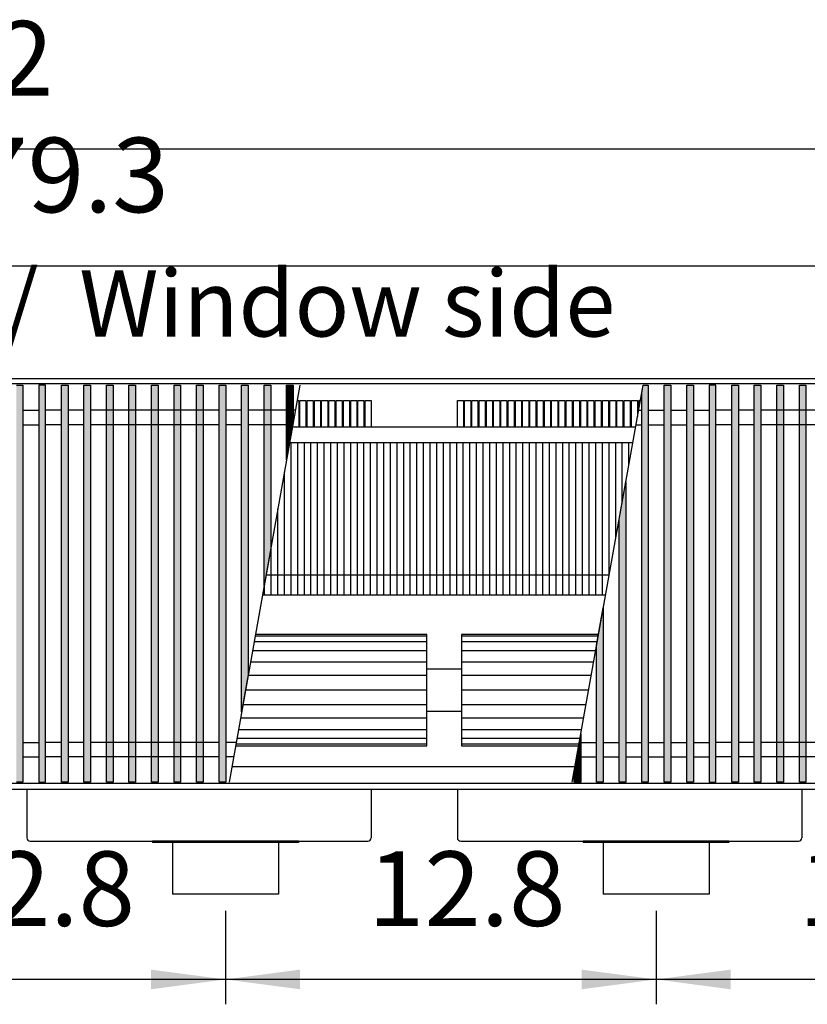
# Model space of a CAD drawing. Units: millimetres. Extents: x 16291 to 27725, y -26201 to -18748.
# Drawn here: x 23516 to 24110, y -21371 to -20628 of the extents above; entities that cross this region are included whole.
import ezdxf

# ---------------------------------------------------------------- set-up
doc = ezdxf.new("R2010")
doc.units = ezdxf.units.MM
doc.layers.add('1', color=7, linetype='Continuous')
doc.styles.add('CONVERTER_19', font='txt.shx', dxfattribs={"width": 0.9})
doc.dimstyles.new('ME10_DIM_303', dxfattribs={"dimtxt": 56.25, "dimasz": 56.25, "dimexe": 18.75, "dimexo": 12.5, "dimgap": 22.5, "dimtad": 1, "dimdec": 1, "dimlfac": 0.03937, "dimdsep": 46, "dimtxsty": 'CONVERTER_19', "dimsah": 1, "dimcen": 0.09, "dimclrd": 6, "dimclre": 6, "dimclrt": 3, "dimadec": 0, "dimazin": 0, "dimtfac": 1, "dimtdec": 4, "dimtix": 1, "dimtmove": 0, "dimatfit": 3, "dimfxl": 1, "dimtolj": 1, "dimtzin": 0, "dimarcsym": 0})
doc.dimstyles.new('ME10_DIM_308', dxfattribs={"dimtxt": 56.25, "dimasz": 56.25, "dimexe": 18.75, "dimexo": 12.5, "dimgap": 22.5, "dimtad": 1, "dimdec": 1, "dimlfac": 0.03937, "dimdsep": 46, "dimtxsty": 'CONVERTER_19', "dimsah": 1, "dimcen": 0.09, "dimclrd": 6, "dimclre": 6, "dimclrt": 3, "dimadec": 0, "dimazin": 0, "dimtfac": 1, "dimtdec": 4, "dimtix": 1, "dimtmove": 0, "dimatfit": 3, "dimfxl": 1, "dimtolj": 1, "dimtzin": 0, "dimarcsym": 0})
doc.dimstyles.new('ME10_DIM_309', dxfattribs={"dimtxt": 56.25, "dimasz": 56.25, "dimexe": 18.75, "dimexo": 12.5, "dimgap": 22.5, "dimtad": 1, "dimdec": 1, "dimlfac": 0.03937, "dimdsep": 46, "dimtxsty": 'CONVERTER_19', "dimsah": 1, "dimcen": 0.09, "dimclrd": 6, "dimclre": 6, "dimclrt": 3, "dimadec": 0, "dimazin": 0, "dimtfac": 1, "dimtdec": 4, "dimtix": 1, "dimtmove": 0, "dimatfit": 3, "dimfxl": 1, "dimtolj": 1, "dimtzin": 0, "dimarcsym": 0})
doc.dimstyles.new('ME10_DIM_313', dxfattribs={"dimtxt": 56.25, "dimasz": 56.25, "dimexe": 18.75, "dimexo": 12.5, "dimgap": 22.5, "dimtad": 1, "dimdec": 1, "dimlfac": 0.03937, "dimdsep": 46, "dimtxsty": 'CONVERTER_19', "dimsah": 1, "dimcen": 0.09, "dimclrd": 6, "dimclre": 6, "dimclrt": 3, "dimadec": 0, "dimazin": 0, "dimtfac": 1, "dimtdec": 4, "dimtix": 1, "dimtmove": 0, "dimatfit": 3, "dimfxl": 1, "dimtolj": 1, "dimtzin": 0, "dimarcsym": 0})
doc.dimstyles.new('ME10_DIM_314', dxfattribs={"dimtxt": 56.25, "dimasz": 56.25, "dimexe": 18.75, "dimexo": 12.5, "dimgap": 22.5, "dimtad": 1, "dimdec": 1, "dimlfac": 0.03937, "dimdsep": 46, "dimtxsty": 'CONVERTER_19', "dimsah": 1, "dimcen": 0.09, "dimclrd": 6, "dimclre": 6, "dimclrt": 3, "dimadec": 0, "dimazin": 0, "dimtfac": 1, "dimtdec": 4, "dimtix": 1, "dimtmove": 0, "dimatfit": 3, "dimfxl": 1, "dimtolj": 1, "dimtzin": 0, "dimarcsym": 0})
pattern_1 = [(45, (0, 0), (-0.007071067812, 0.007071067812), [])]

# ---------------------------------------------------------------- blocks, each defined once
blk = doc.blocks.new('*D298')
at = {"layer": '1', "color": 6, "linetype": 'Continuous'}
for p, q in [((23670.89, -21300.16), (23670.89, -21370.66)), ((23995.89, -21300.16), (23995.89, -21370.66)), ((23995.89, -21351.91), (23670.89, -21351.91))]:
    blk.add_line(p, q, dxfattribs=at)
at = {"layer": '1', "color": 6}
for points in [[(23727.14, -21344.51), (23727.14, -21359.32), (23670.89, -21351.91)], [(23939.64, -21359.32), (23939.64, -21344.51), (23995.89, -21351.91)]]:
    blk.add_solid(points, dxfattribs=at)
at = {"layer": '1', "color": 3, "insert": (23778.43, -21329.13), "char_height": 56.25, "attachment_point": 7, "rotation": 0.00014, "line_spacing_factor": 0.454545, "style": 'CONVERTER_19'}
blk.add_mtext('12.8', dxfattribs=at)
blk = doc.blocks.new('*D303')
at = {"layer": '1', "color": 6, "linetype": 'Continuous'}
for p, q in [((22525.39, -20934.51), (22525.39, -20794.91)), ((24540.39, -20934.51), (24540.39, -20794.91)), ((22525.39, -20813.66), (24540.39, -20813.66))]:
    blk.add_line(p, q, dxfattribs=at)
at = {"layer": '1', "color": 6}
for points in [[(22581.64, -20806.26), (22581.64, -20821.07), (22525.39, -20813.66)], [(24484.14, -20821.07), (24484.14, -20806.26), (24540.39, -20813.66)]]:
    blk.add_solid(points, dxfattribs=at)
at = {"layer": '1', "color": 3, "insert": (23478.97, -20790.88), "char_height": 56.25, "attachment_point": 7, "rotation": 0.00014, "line_spacing_factor": 0.454545, "style": 'CONVERTER_19'}
blk.add_mtext('79.3', dxfattribs=at)
blk = doc.blocks.new('*D304')
at = {"layer": '1', "color": 6, "linetype": 'Continuous'}
for p, q in [((22163.39, -20886.16), (22163.39, -20706.91)), ((24753.39, -20886.16), (24753.39, -20706.91)), ((24753.39, -20725.66), (22163.39, -20725.66))]:
    blk.add_line(p, q, dxfattribs=at)
at = {"layer": '1', "color": 6}
for points in [[(22219.64, -20718.26), (22219.64, -20733.07), (22163.39, -20725.66)], [(24697.14, -20733.07), (24697.14, -20718.26), (24753.39, -20725.66)]]:
    blk.add_solid(points, dxfattribs=at)
at = {"layer": '1', "color": 3, "insert": (23413.15, -20702.88), "char_height": 56.25, "attachment_point": 7, "rotation": 0.00014, "line_spacing_factor": 0.454545, "style": 'CONVERTER_19'}
blk.add_mtext('102', dxfattribs=at)
blk = doc.blocks.new('*D308')
at = {"layer": '1', "color": 6, "linetype": 'Continuous'}
for p, q in [((23995.89, -21300.16), (23995.89, -21370.66)), ((24320.89, -21300.16), (24320.89, -21370.66)), ((24320.89, -21351.91), (23995.89, -21351.91))]:
    blk.add_line(p, q, dxfattribs=at)
at = {"layer": '1', "color": 6}
for points in [[(24052.14, -21344.51), (24052.14, -21359.32), (23995.89, -21351.91)], [(24264.64, -21359.32), (24264.64, -21344.51), (24320.89, -21351.91)]]:
    blk.add_solid(points, dxfattribs=at)
at = {"layer": '1', "color": 3, "insert": (24103.43, -21329.13), "char_height": 56.25, "attachment_point": 7, "rotation": 0.00014, "line_spacing_factor": 0.454545, "style": 'CONVERTER_19'}
blk.add_mtext('12.8', dxfattribs=at)
blk = doc.blocks.new('*D309')
at = {"layer": '1', "color": 6, "linetype": 'Continuous'}
for p, q in [((23345.89, -21300.16), (23345.89, -21370.66)), ((23670.89, -21300.16), (23670.89, -21370.66)), ((23670.89, -21351.91), (23345.89, -21351.91))]:
    blk.add_line(p, q, dxfattribs=at)
at = {"layer": '1', "color": 6}
for points in [[(23402.14, -21344.51), (23402.14, -21359.32), (23345.89, -21351.91)], [(23614.64, -21359.32), (23614.64, -21344.51), (23670.89, -21351.91)]]:
    blk.add_solid(points, dxfattribs=at)
at = {"layer": '1', "color": 3, "insert": (23453.43, -21329.13), "char_height": 56.25, "attachment_point": 7, "rotation": 0.00014, "line_spacing_factor": 0.454545, "style": 'CONVERTER_19'}
blk.add_mtext('12.8', dxfattribs=at)

msp = doc.modelspace()

# ---------------------------------------------------------------- hatches: boundary and pattern name
at = {"layer": '1', "linetype": 'Continuous'}
h = msp.add_hatch(dxfattribs=at)
h.set_pattern_fill('_USER', color=6, scale=0.01, angle=45, pattern_type=0)
h.set_pattern_definition(pattern_1)
h.paths.add_polyline_path([(23518.03, -21203.1), (23513.03, -21203.1), (23513.03, -20903.63), (23518.03, -20903.63)])
h = msp.add_hatch(dxfattribs=at)
h.set_pattern_fill('_USER', color=6, scale=0.01, angle=45, pattern_type=0)
h.set_pattern_definition(pattern_1)
h.paths.add_polyline_path([(23535.03, -20903.63), (23530.03, -20903.63), (23530.03, -21203.1), (23535.03, -21203.1)])
h = msp.add_hatch(dxfattribs=at)
h.set_pattern_fill('_USER', color=6, scale=0.01, angle=45, pattern_type=0)
h.set_pattern_definition(pattern_1)
h.paths.add_polyline_path([(23547.03, -20903.63), (23552.03, -20903.63), (23552.03, -21203.1), (23547.03, -21203.1)])
h = msp.add_hatch(dxfattribs=at)
h.set_pattern_fill('_USER', color=6, scale=0.01, angle=45, pattern_type=0)
h.set_pattern_definition(pattern_1)
h.paths.add_polyline_path([(23564.03, -20903.63), (23569.03, -20903.63), (23569.03, -21203.1), (23564.03, -21203.1)])
h = msp.add_hatch(dxfattribs=at)
h.set_pattern_fill('_USER', color=6, scale=0.01, angle=45, pattern_type=0)
h.set_pattern_definition(pattern_1)
h.paths.add_polyline_path([(23581.03, -20903.63), (23586.03, -20903.63), (23586.03, -21203.1), (23581.03, -21203.1)])
h = msp.add_hatch(dxfattribs=at)
h.set_pattern_fill('_USER', color=6, scale=0.01, angle=45, pattern_type=0)
h.set_pattern_definition(pattern_1)
h.paths.add_polyline_path([(23598.03, -20903.63), (23603.03, -20903.63), (23603.03, -21203.1), (23598.03, -21203.1)])
h = msp.add_hatch(dxfattribs=at)
h.set_pattern_fill('_USER', color=6, scale=0.01, angle=45, pattern_type=0)
h.set_pattern_definition(pattern_1)
h.paths.add_polyline_path([(23615.03, -20903.63), (23620.03, -20903.63), (23620.03, -21203.1), (23615.03, -21203.1)])
h = msp.add_hatch(dxfattribs=at)
h.set_pattern_fill('_USER', color=6, scale=0.01, angle=45, pattern_type=0)
h.set_pattern_definition(pattern_1)
h.paths.add_polyline_path([(23632.03, -20903.63), (23637.03, -20903.63), (23637.03, -21203.1), (23632.03, -21203.1)])
h = msp.add_hatch(dxfattribs=at)
h.set_pattern_fill('_USER', color=6, scale=0.01, angle=45, pattern_type=0)
h.set_pattern_definition(pattern_1)
h.paths.add_polyline_path([(23649.03, -20903.63), (23654.03, -20903.63), (23654.03, -21203.1), (23649.03, -21203.1)])
h = msp.add_hatch(dxfattribs=at)
h.set_pattern_fill('_USER', color=6, scale=0.01, angle=45, pattern_type=0)
h.set_pattern_definition(pattern_1)
h.paths.add_polyline_path([(23666.03, -20903.63), (23671.03, -20903.63), (23671.03, -21203.1), (23666.03, -21203.1)])
h = msp.add_hatch(dxfattribs=at)
h.set_pattern_fill('_USER', color=6, scale=0.01, angle=45, pattern_type=0)
h.set_pattern_definition(pattern_1)
h.paths.add_polyline_path([(23683.03, -20903.63), (23688.03, -20903.63), (23688.03, -21122.05), (23683.03, -21150)])
h = msp.add_hatch(dxfattribs=at)
h.set_pattern_fill('_USER', color=6, scale=0.01, angle=45, pattern_type=0)
h.set_pattern_definition(pattern_1)
h.paths.add_polyline_path([(23700.03, -20903.63), (23705.03, -20903.63), (23705.03, -21027.03), (23700.03, -21054.98)])
h = msp.add_hatch(dxfattribs=at)
h.set_pattern_fill('_USER', color=6, scale=0.01, angle=45, pattern_type=0)
h.set_pattern_definition(pattern_1)
h.paths.add_polyline_path([(23717.03, -20903.63), (23722.03, -20903.63), (23722.03, -20932.01), (23717.03, -20959.96)])
h = msp.add_hatch(dxfattribs=at)
h.set_pattern_fill('_USER', color=6, scale=0.01, angle=45, pattern_type=0)
h.set_pattern_definition(pattern_1)
h.paths.add_polyline_path([(23990.03, -20903.63), (23990.03, -21203.1), (23985.03, -21203.1), (23985.03, -20909.65), (23986.11, -20903.63)])
h = msp.add_hatch(dxfattribs=at)
h.set_pattern_fill('_USER', color=6, scale=0.01, angle=45, pattern_type=0)
h.set_pattern_definition(pattern_1)
h.paths.add_polyline_path([(24007.03, -21203.1), (24002.03, -21203.1), (24002.03, -20903.63), (24007.03, -20903.63)])
h = msp.add_hatch(dxfattribs=at)
h.set_pattern_fill('_USER', color=6, scale=0.01, angle=45, pattern_type=0)
h.set_pattern_definition(pattern_1)
h.paths.add_polyline_path([(24024.03, -21203.1), (24019.03, -21203.1), (24019.03, -20903.63), (24024.03, -20903.63)])
h = msp.add_hatch(dxfattribs=at)
h.set_pattern_fill('_USER', color=6, scale=0.01, angle=45, pattern_type=0)
h.set_pattern_definition(pattern_1)
h.paths.add_polyline_path([(24041.03, -20903.63), (24036.03, -20903.63), (24036.03, -21203.1), (24041.03, -21203.1)])
h = msp.add_hatch(dxfattribs=at)
h.set_pattern_fill('_USER', color=6, scale=0.01, angle=45, pattern_type=0)
h.set_pattern_definition(pattern_1)
h.paths.add_polyline_path([(24053.03, -20903.63), (24058.03, -20903.63), (24058.03, -21203.1), (24053.03, -21203.1)])
h = msp.add_hatch(dxfattribs=at)
h.set_pattern_fill('_USER', color=6, scale=0.01, angle=45, pattern_type=0)
h.set_pattern_definition(pattern_1)
h.paths.add_polyline_path([(24070.03, -20903.63), (24075.03, -20903.63), (24075.03, -21203.1), (24070.03, -21203.1)])
h = msp.add_hatch(dxfattribs=at)
h.set_pattern_fill('_USER', color=6, scale=0.01, angle=45, pattern_type=0)
h.set_pattern_definition(pattern_1)
h.paths.add_polyline_path([(24087.03, -20903.63), (24092.03, -20903.63), (24092.03, -21203.1), (24087.03, -21203.1)])
h = msp.add_hatch(dxfattribs=at)
h.set_pattern_fill('_USER', color=6, scale=0.01, angle=45, pattern_type=0)
h.set_pattern_definition(pattern_1)
h.paths.add_polyline_path([(24104.03, -20903.63), (24109.03, -20903.63), (24109.03, -21203.1), (24104.03, -21203.1)])
h = msp.add_hatch(dxfattribs=at)
h.set_pattern_fill('_USER', color=6, scale=0.01, angle=45, pattern_type=0)
h.set_pattern_definition(pattern_1)
h.paths.add_polyline_path([(23973.03, -21203.1), (23968.03, -21203.1), (23968.03, -21004.67), (23973.03, -20976.73)])
h = msp.add_hatch(dxfattribs=at)
h.set_pattern_fill('_USER', color=6, scale=0.01, angle=45, pattern_type=0)
h.set_pattern_definition(pattern_1)
h.paths.add_polyline_path([(23956.03, -21203.1), (23951.03, -21203.1), (23951.03, -21099.69), (23956.03, -21071.74)])
h = msp.add_hatch(dxfattribs=at)
h.set_pattern_fill('_USER', color=6, scale=0.01, angle=45, pattern_type=0)
h.set_pattern_definition(pattern_1)
h.paths.add_polyline_path([(23939.03, -21203.1), (23934.03, -21203.1), (23934.03, -21194.71), (23939.03, -21166.76)])

# ---------------------------------------------------------------- linework, layer by layer
at = {"color": 1, "linetype": 'Continuous'}
for p, q in [((23980.41, -20935.46), (23721.41, -20935.46)), ((23934.61, -21191.46), (23675.61, -21191.46)), ((23615.89, -21247.66), (23615.89, -21248.66)), ((23630.89, -21248.66), (23615.89, -21248.66)), ((23710.89, -21248.66), (23630.89, -21248.66)), ((23725.89, -21248.66), (23710.89, -21248.66)), ((23725.89, -21247.66), (23725.89, -21248.66)), ((23940.89, -21247.66), (23940.89, -21248.66)), ((23955.89, -21248.66), (23940.89, -21248.66)), ((24035.89, -21248.66), (23955.89, -21248.66)), ((24050.89, -21248.66), (24035.89, -21248.66)), ((24050.89, -21247.66), (24050.89, -21248.66))]:
    msp.add_line(p, q, dxfattribs=at)
at = {"color": 6, "linetype": 'Continuous'}
for p, q in [((23720.39, -21062.01), (23720.39, -20947.01)), ((23725.39, -21062.01), (23725.39, -20947.01)), ((23730.39, -21062.01), (23730.39, -20947.01)), ((23735.39, -21062.01), (23735.39, -20947.01)), ((23740.39, -21062.01), (23740.39, -20947.01)), ((23745.39, -21062.01), (23745.39, -20947.01)), ((23750.39, -21062.01), (23750.39, -20947.01)), ((23755.39, -21062.01), (23755.39, -20947.01)), ((23760.39, -21062.01), (23760.39, -20947.01)), ((23765.39, -21062.01), (23765.39, -20947.01)), ((23770.39, -21062.01), (23770.39, -20947.01)), ((23775.39, -21062.01), (23775.39, -20947.01)), ((23780.39, -21062.01), (23780.39, -20947.01)), ((23785.39, -21062.01), (23785.39, -20947.01)), ((23790.39, -21062.01), (23790.39, -20947.01)), ((23795.39, -21062.01), (23795.39, -20947.01)), ((23800.39, -21062.01), (23800.39, -20947.01)), ((23805.39, -21062.01), (23805.39, -20947.01)), ((23810.39, -21062.01), (23810.39, -20947.01)), ((23815.39, -21062.01), (23815.39, -20947.01)), ((23820.39, -21062.01), (23820.39, -20947.01)), ((23825.39, -21062.01), (23825.39, -20947.01)), ((23830.39, -21062.01), (23830.39, -20947.01)), ((23835.39, -21062.01), (23835.39, -20947.01)), ((23840.39, -21062.01), (23840.39, -20947.01)), ((23845.39, -21062.01), (23845.39, -20947.01)), ((23850.39, -21062.01), (23850.39, -20947.01)), ((23855.39, -21062.01), (23855.39, -20947.01)), ((23860.39, -21062.01), (23860.39, -20947.01)), ((23865.39, -21062.01), (23865.39, -20947.01)), ((23870.39, -21062.01), (23870.39, -20947.01)), ((23875.39, -21062.01), (23875.39, -20947.01)), ((23880.39, -21062.01), (23880.39, -20947.01)), ((23885.39, -21062.01), (23885.39, -20947.01)), ((23890.39, -21062.01), (23890.39, -20947.01)), ((23895.39, -21062.01), (23895.39, -20947.01)), ((23900.39, -21062.01), (23900.39, -20947.01)), ((23905.39, -21062.01), (23905.39, -20947.01)), ((23910.39, -21062.01), (23910.39, -20947.01)), ((23915.39, -21062.01), (23915.39, -20947.01)), ((23920.39, -21062.01), (23920.39, -20947.01)), ((23925.39, -21062.01), (23925.39, -20947.01)), ((23930.39, -21062.01), (23930.39, -20947.01)), ((23935.39, -21062.01), (23935.39, -20947.01)), ((23940.39, -21062.01), (23940.39, -20947.01)), ((23945.39, -21062.01), (23945.39, -20947.01)), ((23950.39, -21062.01), (23950.39, -20947.01)), ((23955.39, -21062.01), (23955.39, -20947.01)), ((23960.39, -21047.38), (23960.39, -20947.01)), ((23965.39, -21019.43), (23965.39, -20947.01)), ((23970.39, -20991.49), (23970.39, -20947.01)), ((23975.39, -20963.54), (23975.39, -20947.01)), ((23715.39, -21062.01), (23715.39, -20969.13)), ((23710.39, -21062.01), (23710.39, -20997.07)), ((23705.39, -21062.01), (23705.39, -21025.02)), ((23700.39, -21062.01), (23700.39, -21052.97))]:
    msp.add_line(p, q, dxfattribs=at)
at = {"color": 2, "linetype": 'Continuous'}
for p, q in [((23520.89, -21208.66), (23520.89, -21245.06)), ((23780.89, -21208.66), (23780.89, -21245.06)), ((23845.89, -21208.66), (23845.89, -21245.06)), ((24105.89, -21208.66), (24105.89, -21245.06)), ((23523.49, -21247.66), (23615.89, -21247.66)), ((23725.89, -21247.66), (23615.89, -21247.66)), ((23630.89, -21248.66), (23630.89, -21287.66)), ((23710.89, -21248.66), (23710.89, -21287.66)), ((23725.89, -21247.66), (23778.29, -21247.66)), ((23848.49, -21247.66), (23940.89, -21247.66)), ((24050.89, -21247.66), (23940.89, -21247.66)), ((23955.89, -21248.66), (23955.89, -21287.66)), ((24035.89, -21248.66), (24035.89, -21287.66)), ((24050.89, -21247.66), (24103.29, -21247.66)), ((23670.89, -21287.66), (23630.89, -21287.66)), ((23710.89, -21287.66), (23670.89, -21287.66)), ((23995.89, -21287.66), (23955.89, -21287.66)), ((24035.89, -21287.66), (23995.89, -21287.66))]:
    msp.add_line(p, q, dxfattribs=at)
for centre, start, end in [((23523.49, -21245.06), 180, 270), ((23778.29, -21245.06), 270, 0), ((23848.49, -21245.06), 180, 270), ((24103.29, -21245.06), 270, 0)]:
    msp.add_arc(centre, 2.6, start, end, dxfattribs=at)
at = {"layer": '1', "color": 3, "linetype": 'Continuous'}
for p, q in [((22163.39, -20898.66), (24753.39, -20898.66)), ((24753.39, -21208.66), (22163.39, -21208.66))]:
    msp.add_line(p, q, dxfattribs=at)
at = {"layer": '1', "color": 6, "linetype": 'Continuous'}
for p, q in [((24753.39, -20902.63), (22163.39, -20902.63)), ((23513.03, -20903.63), (23518.03, -20903.63)), ((23518.03, -20903.63), (23518.03, -21203.1)), ((23535.03, -20903.63), (23530.03, -20903.63)), ((23530.03, -20903.63), (23530.03, -21203.1)), ((23535.03, -21203.1), (23535.03, -20903.63)), ((23547.03, -21203.1), (23547.03, -20903.63)), ((23547.03, -20903.63), (23552.03, -20903.63)), ((23552.03, -20903.63), (23552.03, -21203.1)), ((23564.03, -21203.1), (23564.03, -20903.63)), ((23564.03, -20903.63), (23569.03, -20903.63)), ((23569.03, -20903.63), (23569.03, -21203.1)), ((23581.03, -21203.1), (23581.03, -20903.63)), ((23581.03, -20903.63), (23586.03, -20903.63)), ((23586.03, -20903.63), (23586.03, -21203.1)), ((23598.03, -21203.1), (23598.03, -20903.63)), ((23598.03, -20903.63), (23603.03, -20903.63)), ((23603.03, -20903.63), (23603.03, -21203.1)), ((23615.03, -21203.1), (23615.03, -20903.63)), ((23615.03, -20903.63), (23620.03, -20903.63)), ((23620.03, -20903.63), (23620.03, -21203.1)), ((23632.03, -21203.1), (23632.03, -20903.63)), ((23632.03, -20903.63), (23637.03, -20903.63)), ((23637.03, -20903.63), (23637.03, -21203.1)), ((23649.03, -21203.1), (23649.03, -20903.63)), ((23649.03, -20903.63), (23654.03, -20903.63)), ((23654.03, -20903.63), (23654.03, -21203.1)), ((23666.03, -21203.1), (23666.03, -20903.63)), ((23666.03, -20903.63), (23671.03, -20903.63)), ((23671.03, -20903.63), (23671.03, -21203.1)), ((23727.11, -20903.63), (23673.53, -21203.1)), ((23683.03, -21150), (23683.03, -20903.63)), ((23683.03, -20903.63), (23688.03, -20903.63)), ((23688.03, -20903.63), (23688.03, -21122.05)), ((23700.03, -21054.98), (23700.03, -20903.63)), ((23700.03, -20903.63), (23705.03, -20903.63)), ((23705.03, -20903.63), (23705.03, -21027.03)), ((23717.03, -20959.96), (23717.03, -20903.63)), ((23717.03, -20903.63), (23722.03, -20903.63)), ((23722.03, -20903.63), (23722.03, -20932.01)), ((23932.53, -21203.1), (23986.11, -20903.63)), ((23985.03, -20909.65), (23986.11, -20903.63)), ((23986.11, -20903.63), (23990.03, -20903.63)), ((23990.03, -20903.63), (23990.03, -21203.1)), ((24002.03, -20903.63), (24007.03, -20903.63)), ((24002.03, -21203.1), (24002.03, -20903.63)), ((24007.03, -20903.63), (24007.03, -21203.1)), ((24019.03, -21203.1), (24019.03, -20903.63)), ((24019.03, -20903.63), (24024.03, -20903.63)), ((24024.03, -20903.63), (24024.03, -21203.1)), ((24036.03, -20903.63), (24036.03, -21203.1)), ((24041.03, -20903.63), (24036.03, -20903.63)), ((24041.03, -21203.1), (24041.03, -20903.63)), ((24053.03, -20903.63), (24058.03, -20903.63)), ((24053.03, -21203.1), (24053.03, -20903.63)), ((24058.03, -20903.63), (24058.03, -21203.1)), ((24070.03, -20903.63), (24075.03, -20903.63)), ((24070.03, -21203.1), (24070.03, -20903.63)), ((24075.03, -20903.63), (24075.03, -21203.1)), ((24087.03, -20903.63), (24092.03, -20903.63)), ((24087.03, -21203.1), (24087.03, -20903.63)), ((24092.03, -20903.63), (24092.03, -21203.1)), ((24104.03, -20903.63), (24109.03, -20903.63)), ((24104.03, -21203.1), (24104.03, -20903.63)), ((24109.03, -20903.63), (24109.03, -21203.1)), ((23985.03, -21203.1), (23985.03, -20909.65)), ((23726.14, -20915.22), (23726.14, -20935.46)), ((23731.61, -20915.22), (23731.61, -20935.46)), ((23737.09, -20915.22), (23737.09, -20935.46)), ((23742.56, -20915.22), (23742.56, -20935.46)), ((23748.04, -20915.22), (23748.04, -20935.46)), ((23753.51, -20915.22), (23753.51, -20935.46)), ((23758.99, -20915.22), (23758.99, -20935.46)), ((23764.46, -20915.22), (23764.46, -20935.46)), ((23769.94, -20915.22), (23769.94, -20935.46)), ((23775.41, -20915.22), (23775.41, -20935.46)), ((23780.89, -20915.22), (23780.89, -20935.46)), ((23850.46, -20915.22), (23850.46, -20935.46)), ((23855.94, -20915.22), (23855.94, -20935.46)), ((23861.41, -20915.22), (23861.41, -20935.46)), ((23866.89, -20915.22), (23866.89, -20935.46)), ((23872.36, -20915.22), (23872.36, -20935.46)), ((23877.84, -20915.22), (23877.84, -20935.46)), ((23883.31, -20915.22), (23883.31, -20935.46)), ((23888.79, -20915.22), (23888.79, -20935.46)), ((23894.26, -20915.22), (23894.26, -20935.46)), ((23899.74, -20915.22), (23899.74, -20935.46)), ((23905.21, -20915.22), (23905.21, -20935.46)), ((23910.68, -20915.22), (23910.68, -20935.46)), ((23916.16, -20915.22), (23916.16, -20935.46)), ((23921.63, -20915.22), (23921.63, -20935.46)), ((23927.11, -20915.22), (23927.11, -20935.46)), ((23932.58, -20915.22), (23932.58, -20935.46)), ((23938.06, -20915.22), (23938.06, -20935.46)), ((23943.53, -20915.22), (23943.53, -20935.46)), ((23949.01, -20915.22), (23949.01, -20935.46)), ((23954.48, -20915.22), (23954.48, -20935.46)), ((23959.96, -20915.22), (23959.96, -20935.46)), ((23965.43, -20915.22), (23965.43, -20935.46)), ((23970.91, -20915.22), (23970.91, -20935.46)), ((23976.38, -20915.22), (23976.38, -20935.46)), ((23981.86, -20915.22), (23981.86, -20927.38)), ((23518.03, -20922.63), (23530.03, -20922.63)), ((23547.03, -20922.63), (23535.03, -20922.63)), ((23564.03, -20922.63), (23552.03, -20922.63)), ((23666.03, -20922.63), (23569.03, -20922.63)), ((23683.03, -20922.63), (23671.03, -20922.63)), ((23723.71, -20922.63), (23688.03, -20922.63)), ((23982.71, -20922.63), (23985.03, -20922.63)), ((23990.03, -20922.63), (24002.03, -20922.63)), ((24007.03, -20922.63), (24019.03, -20922.63)), ((24024.03, -20922.63), (24036.03, -20922.63)), ((24053.03, -20922.63), (24041.03, -20922.63)), ((24070.03, -20922.63), (24058.03, -20922.63)), ((24172.03, -20922.63), (24075.03, -20922.63)), ((23518.03, -20933.63), (23530.03, -20933.63)), ((23547.03, -20933.63), (23535.03, -20933.63)), ((23564.03, -20933.63), (23552.03, -20933.63)), ((23666.03, -20933.63), (23569.03, -20933.63)), ((23683.03, -20933.63), (23671.03, -20933.63)), ((23721.74, -20933.63), (23688.03, -20933.63)), ((23722.03, -20932.01), (23717.03, -20959.96)), ((23980.74, -20933.63), (23985.03, -20933.63)), ((23990.03, -20933.63), (24002.03, -20933.63)), ((24007.03, -20933.63), (24019.03, -20933.63)), ((24024.03, -20933.63), (24036.03, -20933.63)), ((24053.03, -20933.63), (24041.03, -20933.63)), ((24070.03, -20933.63), (24058.03, -20933.63)), ((24172.03, -20933.63), (24075.03, -20933.63)), ((23968.03, -21004.67), (23973.03, -20976.73)), ((23973.03, -20976.73), (23973.03, -21203.1)), ((23968.03, -21203.1), (23968.03, -21004.67)), ((23705.03, -21027.03), (23700.03, -21054.98)), ((23960.45, -21047.01), (23701.45, -21047.01)), ((23951.03, -21099.69), (23956.03, -21071.74)), ((23956.03, -21071.74), (23956.03, -21203.1)), ((23822.89, -21097.29), (23692.46, -21097.29)), ((23822.89, -21093.09), (23693.21, -21093.09)), ((23952.21, -21093.09), (23848.89, -21093.09)), ((23951.46, -21097.29), (23848.89, -21097.29)), ((23822.89, -21103.96), (23691.26, -21103.96)), ((23950.26, -21103.96), (23848.89, -21103.96)), ((23951.03, -21203.1), (23951.03, -21099.69)), ((23822.89, -21112.66), (23689.71, -21112.66)), ((23822.89, -21117.73), (23848.89, -21117.73)), ((23948.71, -21112.66), (23848.89, -21112.66)), ((23688.03, -21122.05), (23683.03, -21150)), ((23822.89, -21122.79), (23687.9, -21122.79)), ((23946.9, -21122.79), (23848.89, -21122.79)), ((23822.89, -21133.66), (23685.95, -21133.66)), ((23944.95, -21133.66), (23848.89, -21133.66)), ((23684.01, -21144.53), (23822.89, -21144.53)), ((23848.89, -21144.53), (23943.01, -21144.53)), ((23682.19, -21154.66), (23822.89, -21154.66)), ((23822.89, -21149.6), (23848.89, -21149.6)), ((23848.89, -21154.66), (23941.19, -21154.66)), ((23680.64, -21163.36), (23822.89, -21163.36)), ((23848.89, -21163.36), (23939.64, -21163.36)), ((23679.44, -21170.03), (23822.89, -21170.03)), ((23848.89, -21170.03), (23938.44, -21170.03)), ((23934.03, -21194.71), (23939.03, -21166.76)), ((23939.03, -21166.76), (23939.03, -21203.1)), ((23518.03, -21173.1), (23530.03, -21173.1)), ((23547.03, -21173.1), (23535.03, -21173.1)), ((23564.03, -21173.1), (23552.03, -21173.1)), ((23666.03, -21173.1), (23569.03, -21173.1)), ((23679.17, -21173.1), (23671.03, -21173.1)), ((23678.69, -21174.23), (23822.89, -21174.23)), ((23848.89, -21174.23), (23937.69, -21174.23)), ((23939.03, -21173.1), (23951.03, -21173.1)), ((23956.03, -21173.1), (23968.03, -21173.1)), ((23973.03, -21173.1), (23985.03, -21173.1)), ((23990.03, -21173.1), (24002.03, -21173.1)), ((24007.03, -21173.1), (24019.03, -21173.1)), ((24024.03, -21173.1), (24036.03, -21173.1)), ((24053.03, -21173.1), (24041.03, -21173.1)), ((24070.03, -21173.1), (24058.03, -21173.1)), ((24172.03, -21173.1), (24075.03, -21173.1)), ((23518.03, -21184.1), (23530.03, -21184.1)), ((23547.03, -21184.1), (23535.03, -21184.1)), ((23564.03, -21184.1), (23552.03, -21184.1)), ((23666.03, -21184.1), (23569.03, -21184.1)), ((23677.2, -21184.1), (23671.03, -21184.1)), ((23939.03, -21184.1), (23951.03, -21184.1)), ((23956.03, -21184.1), (23968.03, -21184.1)), ((23973.03, -21184.1), (23985.03, -21184.1)), ((23990.03, -21184.1), (24002.03, -21184.1)), ((24007.03, -21184.1), (24019.03, -21184.1)), ((24024.03, -21184.1), (24036.03, -21184.1)), ((24053.03, -21184.1), (24041.03, -21184.1)), ((24070.03, -21184.1), (24058.03, -21184.1)), ((24172.03, -21184.1), (24075.03, -21184.1)), ((23934.03, -21203.1), (23934.03, -21194.71)), ((24753.39, -21204.1), (22163.39, -21204.1)), ((23518.03, -21203.1), (23513.03, -21203.1)), ((23530.03, -21203.1), (23535.03, -21203.1)), ((23552.03, -21203.1), (23547.03, -21203.1)), ((23569.03, -21203.1), (23564.03, -21203.1)), ((23586.03, -21203.1), (23581.03, -21203.1)), ((23603.03, -21203.1), (23598.03, -21203.1)), ((23620.03, -21203.1), (23615.03, -21203.1)), ((23637.03, -21203.1), (23632.03, -21203.1)), ((23654.03, -21203.1), (23649.03, -21203.1)), ((23671.03, -21203.1), (23666.03, -21203.1)), ((23939.03, -21203.1), (23934.03, -21203.1)), ((23956.03, -21203.1), (23951.03, -21203.1)), ((23973.03, -21203.1), (23968.03, -21203.1)), ((23990.03, -21203.1), (23985.03, -21203.1)), ((24007.03, -21203.1), (24002.03, -21203.1)), ((24024.03, -21203.1), (24019.03, -21203.1)), ((24036.03, -21203.1), (24041.03, -21203.1)), ((24058.03, -21203.1), (24053.03, -21203.1)), ((24075.03, -21203.1), (24070.03, -21203.1)), ((24092.03, -21203.1), (24087.03, -21203.1)), ((24109.03, -21203.1), (24104.03, -21203.1))]:
    msp.add_line(p, q, dxfattribs=at)
at = {"layer": '1', "color": 1, "linetype": 'Continuous'}
for p, q in [((23725.03, -20915.22), (23726.14, -20915.22)), ((23727.04, -20915.22), (23731.61, -20915.22)), ((23727.04, -20935.46), (23727.04, -20915.22)), ((23732.51, -20915.22), (23737.09, -20915.22)), ((23732.51, -20935.46), (23732.51, -20915.22)), ((23737.99, -20915.22), (23742.56, -20915.22)), ((23737.99, -20935.46), (23737.99, -20915.22)), ((23743.46, -20915.22), (23748.04, -20915.22)), ((23743.46, -20935.46), (23743.46, -20915.22)), ((23748.94, -20915.22), (23753.51, -20915.22)), ((23748.94, -20935.46), (23748.94, -20915.22)), ((23754.41, -20915.22), (23758.99, -20915.22)), ((23754.41, -20935.46), (23754.41, -20915.22)), ((23759.89, -20915.22), (23764.46, -20915.22)), ((23759.89, -20935.46), (23759.89, -20915.22)), ((23765.36, -20915.22), (23769.94, -20915.22)), ((23765.36, -20935.46), (23765.36, -20915.22)), ((23770.84, -20935.46), (23770.84, -20915.22)), ((23770.84, -20915.22), (23775.41, -20915.22)), ((23776.31, -20915.22), (23780.89, -20915.22)), ((23776.31, -20935.46), (23776.31, -20915.22)), ((23845.89, -20915.22), (23850.46, -20915.22)), ((23845.89, -20935.46), (23845.89, -20915.22)), ((23851.36, -20915.22), (23855.94, -20915.22)), ((23851.36, -20935.46), (23851.36, -20915.22)), ((23856.84, -20915.22), (23861.41, -20915.22)), ((23856.84, -20935.46), (23856.84, -20915.22)), ((23862.31, -20915.22), (23866.89, -20915.22)), ((23862.31, -20935.46), (23862.31, -20915.22)), ((23867.79, -20915.22), (23872.36, -20915.22)), ((23867.79, -20935.46), (23867.79, -20915.22)), ((23873.26, -20915.22), (23877.84, -20915.22)), ((23873.26, -20935.46), (23873.26, -20915.22)), ((23878.74, -20915.22), (23883.31, -20915.22)), ((23878.74, -20935.46), (23878.74, -20915.22)), ((23884.21, -20915.22), (23888.79, -20915.22)), ((23884.21, -20935.46), (23884.21, -20915.22)), ((23889.69, -20915.22), (23894.26, -20915.22)), ((23889.69, -20935.46), (23889.69, -20915.22)), ((23895.16, -20915.22), (23899.74, -20915.22)), ((23895.16, -20935.46), (23895.16, -20915.22)), ((23900.64, -20915.22), (23905.21, -20915.22)), ((23900.64, -20935.46), (23900.64, -20915.22)), ((23906.11, -20915.22), (23910.68, -20915.22)), ((23906.11, -20935.46), (23906.11, -20915.22)), ((23911.58, -20915.22), (23916.16, -20915.22)), ((23911.58, -20935.46), (23911.58, -20915.22)), ((23917.06, -20915.22), (23921.63, -20915.22)), ((23917.06, -20935.46), (23917.06, -20915.22)), ((23922.53, -20915.22), (23927.11, -20915.22)), ((23922.53, -20935.46), (23922.53, -20915.22)), ((23928.01, -20915.22), (23932.58, -20915.22)), ((23928.01, -20935.46), (23928.01, -20915.22)), ((23933.48, -20915.22), (23938.06, -20915.22)), ((23933.48, -20935.46), (23933.48, -20915.22)), ((23938.96, -20935.46), (23938.96, -20915.22)), ((23938.96, -20915.22), (23943.53, -20915.22)), ((23944.43, -20915.22), (23949.01, -20915.22)), ((23944.43, -20935.46), (23944.43, -20915.22)), ((23949.91, -20935.46), (23949.91, -20915.22)), ((23949.91, -20915.22), (23954.48, -20915.22)), ((23955.38, -20915.22), (23959.96, -20915.22)), ((23955.38, -20935.46), (23955.38, -20915.22)), ((23960.86, -20935.46), (23960.86, -20915.22)), ((23960.86, -20915.22), (23965.43, -20915.22)), ((23966.33, -20915.22), (23970.91, -20915.22)), ((23966.33, -20935.46), (23966.33, -20915.22)), ((23971.81, -20935.46), (23971.81, -20915.22)), ((23971.81, -20915.22), (23976.38, -20915.22)), ((23977.28, -20915.22), (23981.86, -20915.22)), ((23977.28, -20935.46), (23977.28, -20915.22)), ((23982.76, -20922.35), (23982.76, -20915.22)), ((23982.76, -20915.22), (23984.03, -20915.22)), ((23719.34, -20947.01), (23978.34, -20947.01)), ((23957.77, -21062.01), (23698.77, -21062.01)), ((23822.89, -21091.66), (23693.47, -21091.66)), ((23822.89, -21175.66), (23822.89, -21091.66)), ((23848.89, -21091.66), (23848.89, -21175.66)), ((23952.47, -21091.66), (23848.89, -21091.66)), ((23678.44, -21175.66), (23822.89, -21175.66)), ((23848.89, -21175.66), (23937.44, -21175.66))]:
    msp.add_line(p, q, dxfattribs=at)

# ---------------------------------------------------------------- texts
at = {"layer": '1', "color": 3, "insert": (23523.39, -20882.62), "char_height": 50, "attachment_point": 8, "line_spacing_factor": 0.454545, "style": 'CONVERTER_19'}
msp.add_mtext('Fensterseite  /  Window side', dxfattribs=at)

# ---------------------------------------------------------------- dimensions: what is measured, and where the dimension line sits
at = {"layer": '1'}
for base, p1, p2, dimstyle, picture, middle in [((24753.39, -20725.66), (22163.39, -20898.66), (24753.39, -20898.66), 'ME10_DIM_309', '*D304', (23458.39, -20681.75)), ((22525.39, -20813.66), (24540.39, -20947.01), (22525.39, -20947.01), 'ME10_DIM_308', '*D303', (23532.89, -20769.75)), ((23670.89, -21351.91), (23345.89, -21287.66), (23670.89, -21287.66), 'ME10_DIM_314', '*D309', (23508.39, -21308)), ((23995.89, -21351.91), (23670.89, -21287.66), (23995.89, -21287.66), 'ME10_DIM_303', '*D298', (23833.39, -21308)), ((24320.89, -21351.91), (23995.89, -21287.66), (24320.89, -21287.66), 'ME10_DIM_313', '*D308', (24158.39, -21308))]:
    dim = msp.add_linear_dim(base=base, p1=p1, p2=p2, dimstyle=dimstyle, dxfattribs=at)
    dim.commit()
    dim.dimension.update_dxf_attribs({"geometry": picture, "text_midpoint": middle, "text_rotation": 0.00014})

doc.saveas('drawing.dxf')
